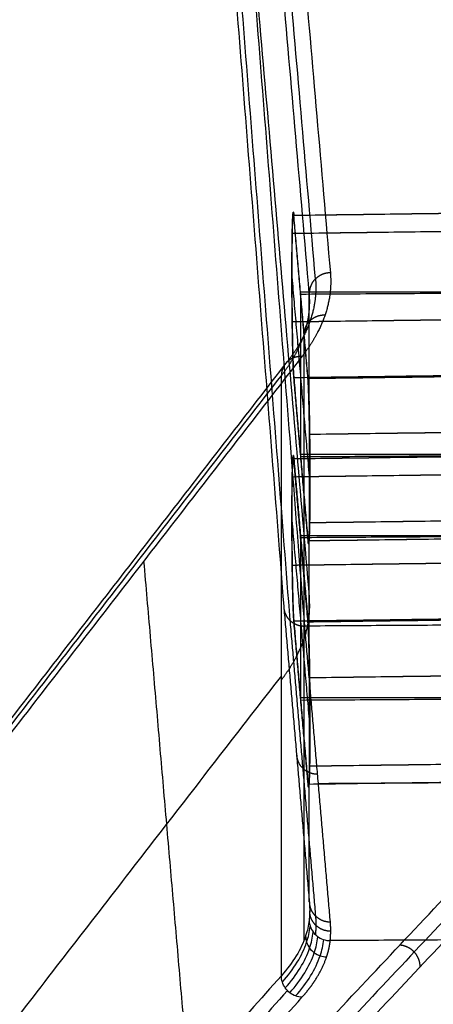
# Model space of a CAD drawing. Units: millimetres. Extents: x -309 to 309, y -65 to 463.
# Drawn here: x -250 to -230, y 263 to 309 of the extents above; entities that cross this region are included whole.
import ezdxf

# ---------------------------------------------------------------- set-up
doc = ezdxf.new("R2010")
doc.units = ezdxf.units.MM
doc.header["$MEASUREMENT"] = 0
doc.layers.add('Výchozí', color=7, linetype='Continuous')

msp = doc.modelspace()

# ---------------------------------------------------------------- linework, layer by layer
at = {"layer": 'Výchozí', "color": 255}
for points, degree in [([(-245.249, 416.387, -404.13), (-240.095, 356.851, -189.453), (-234.942, 297.316, 25.225)], 2), ([(-235.649, 297.029, 25.162), (-240.802, 356.561, -189.503), (-245.955, 416.094, -404.169)], 2), ([(-235.941, 296.346, 24.98), (-241.094, 355.87, -189.655), (-246.247, 415.393, -404.291)], 2), ([(-246.151, 399.827, -404.291), (-241.046, 340.86, -191.66), (-235.941, 281.892, 20.971)], 2), ([(-246.125, 395.758, -404.291), (-241.641, 338.622, -218.991), (-237.157, 281.485, -33.691)], 2), ([(-245.831, 395.062, -404.434), (-241.348, 337.935, -219.165), (-236.865, 280.808, -33.897)], 2), ([(-236.158, 280.531, -33.995), (-240.641, 337.653, -219.246), (-245.124, 394.775, -404.498)], 2), ([(-236.679, 300.052, -7.092), (-220.392, 300.268, -7.87), (-204.104, 300.483, -8.648)], 2), ([(-236.675, 300.05, -7.085), (-220.389, 300.266, -7.863), (-204.104, 300.481, -8.64)], 2), ([(-236.008, 292.301, 20.855), (-236.344, 296.177, 6.881), (-236.679, 300.052, -7.092)], 2), ([(-236.004, 292.299, 20.862), (-236.339, 296.175, 6.889), (-236.675, 300.05, -7.085)], 2), ([(-236.757, 299.193, -10.812), (-220.514, 299.408, -11.587), (-204.271, 299.623, -12.363)], 2), ([(-236.752, 299.191, -10.805), (-220.511, 299.406, -11.58), (-204.27, 299.621, -12.356)], 2), ([(-235.936, 287.663, 22.612), (-236.352, 292.464, 5.301), (-236.767, 297.264, -12.009)], 2), ([(-260.89, 234.241, 252.666), (-231.629, 265.391, 140.341), (-202.367, 296.542, 28.017)], 2), ([(-203.346, 296.39, 6.111), (-219.852, 296.39, 6.111), (-236.358, 296.39, 6.111)], 2), ([(-203.365, 296.495, 5.732), (-219.859, 296.393, 6.099), (-236.354, 296.291, 6.467)], 2), ([(-236.352, 288.609, 4.232), (-236.352, 292.464, 5.301), (-236.352, 296.318, 6.37)], 2), ([(-235.941, 290.335, 23.313), (-235.941, 293.341, 24.146), (-235.941, 296.346, 24.98)], 2), ([(-202.535, 295.305, 31.379), (-231.361, 264.618, 142.033), (-260.187, 233.931, 252.687)], 2), ([(-236.757, 294.995, -11.976), (-220.514, 295.21, -12.752), (-204.271, 295.425, -13.527)], 2), ([(-236.752, 294.993, -11.969), (-220.511, 295.208, -12.745), (-204.27, 295.423, -13.52)], 2), ([(-236.189, 265.613, 24.101), (-236.189, 279.995, 28.089), (-236.189, 294.378, 32.078)], 2), ([(-236.289, 293.339, 39.565), (-259.188, 263.724, 146.354), (-282.087, 234.109, 253.142)], 2), ([(-203.268, 293.522, 35.163), (-231.612, 263.348, 143.966), (-259.955, 233.175, 252.769)], 2), ([(-282.837, 233.79, 253.195), (-259.909, 263.443, 146.272), (-236.982, 293.095, 39.349)], 2), ([(-283.197, 233.03, 253.29), (-260.233, 262.73, 146.197), (-237.269, 292.429, 39.103)], 2), ([(-237.269, 263.922, 31.197), (-237.269, 278.176, 35.15), (-237.269, 292.429, 39.103)], 2), ([(-236.679, 292.343, -9.23), (-220.392, 292.558, -10.008), (-204.104, 292.774, -10.785)], 2), ([(-236.675, 292.341, -9.223), (-220.389, 292.556, -10.001), (-204.104, 292.772, -10.778)], 2), ([(-236.008, 292.301, 20.855), (-219.339, 292.522, 20.059), (-202.669, 292.743, 19.264)], 2), ([(-236.004, 292.299, 20.862), (-219.336, 292.52, 20.067), (-202.669, 292.741, 19.271)], 2), ([(-236.679, 292.343, -9.23), (-236.344, 288.468, 4.744), (-236.008, 284.592, 18.717)], 2), ([(-236.004, 284.59, 18.724), (-236.339, 288.466, 4.751), (-236.675, 292.341, -9.223)], 2), ([(-235.941, 290.335, 23.313), (-235.952, 290.905, 23.007), (-235.964, 291.414, 22.587), (-235.978, 291.83, 22.067), (-235.993, 292.128, 21.479), (-236.008, 292.301, 20.855)], 5), ([(-236.004, 292.299, 20.862), (-235.989, 292.124, 21.494), (-235.973, 291.819, 22.091), (-235.959, 291.394, 22.615), (-235.946, 290.875, 23.038), (-235.936, 290.293, 23.341)], 5), ([(-235.936, 285.033, 21.882), (-235.936, 287.663, 22.612), (-235.936, 290.293, 23.341)], 2), ([(-235.932, 289.65, 23.601), (-219.218, 289.871, 22.803), (-202.503, 290.092, 22.005)], 2), ([(-235.927, 289.648, 23.609), (-219.215, 289.869, 22.811), (-202.503, 290.09, 22.013)], 2), ([(-235.925, 285.589, 22.595), (-235.925, 287.519, 23.13), (-235.925, 289.449, 23.665)], 2), ([(-236.679, 288.488, -10.299), (-220.392, 288.704, -11.077), (-204.104, 288.92, -11.854)], 2), ([(-236.675, 288.486, -10.292), (-220.389, 288.702, -11.07), (-204.104, 288.918, -11.847)], 2), ([(-203.346, 288.681, 3.973), (-219.852, 288.681, 3.973), (-236.358, 288.681, 3.973)], 2), ([(-236.354, 288.582, 4.329), (-219.859, 288.684, 3.962), (-203.365, 288.786, 3.594)], 2), ([(-236.008, 280.738, 17.648), (-236.344, 284.613, 3.675), (-236.679, 288.488, -10.299)], 2), ([(-236.675, 288.486, -10.292), (-236.339, 284.611, 3.682), (-236.004, 280.736, 17.655)], 2), ([(-236.757, 287.63, -14.019), (-220.514, 287.845, -14.794), (-204.271, 288.06, -15.57)], 2), ([(-236.752, 287.628, -14.012), (-220.511, 287.843, -14.787), (-204.27, 288.058, -15.563)], 2), ([(-235.932, 285.451, 22.437), (-219.218, 285.672, 21.639), (-202.503, 285.893, 20.841)], 2), ([(-235.927, 285.449, 22.444), (-219.215, 285.67, 21.646), (-202.503, 285.891, 20.848)], 2), ([(-235.936, 276.1, 19.405), (-236.352, 280.9, 2.094), (-236.767, 285.701, -15.216)], 2), ([(-203.365, 284.932, 2.525), (-219.859, 284.83, 2.893), (-236.354, 284.728, 3.26)], 2), ([(-236.008, 284.592, 18.717), (-219.339, 284.813, 17.921), (-202.669, 285.034, 17.126)], 2), ([(-236.008, 284.592, 18.717), (-235.993, 284.419, 19.341), (-235.978, 284.372, 19.999), (-235.964, 284.461, 20.658), (-235.952, 284.68, 21.281), (-235.941, 285.012, 21.836)], 5), ([(-235.936, 285.033, 21.882), (-235.946, 284.691, 21.323), (-235.959, 284.463, 20.693), (-235.973, 284.369, 20.025), (-235.989, 284.415, 19.357), (-236.004, 284.59, 18.724)], 5), ([(-236.004, 284.59, 18.724), (-219.336, 284.811, 17.929), (-202.669, 285.032, 17.133)], 2), ([(-235.941, 278.772, 20.106), (-235.941, 281.892, 20.971), (-235.941, 285.012, 21.836)], 2), ([(-203.346, 284.827, 2.904), (-219.852, 284.827, 2.904), (-236.358, 284.827, 2.904)], 2), ([(-236.352, 277.046, 1.025), (-236.352, 280.9, 2.094), (-236.352, 284.755, 3.163)], 2), ([(-243.809, 283.613, 74.635), (-242.573, 269.335, 126.122), (-241.337, 255.056, 177.609)], 2), ([(-236.757, 283.431, -15.183), (-220.514, 283.646, -15.959), (-204.271, 283.861, -16.734)], 2), ([(-236.752, 283.429, -15.176), (-220.511, 283.644, -15.952), (-204.27, 283.859, -16.727)], 2), ([(-237.157, 281.485, -33.691), (-236.549, 274.461, -8.364), (-235.941, 267.437, 16.963)], 2), ([(-237.157, 281.485, -33.691), (-237.157, 281.183, -33.78), (-237.035, 280.882, -33.871), (-236.786, 280.645, -33.946), (-236.472, 280.529, -33.988), (-236.158, 280.531, -33.995)], 5), ([(-236.679, 280.779, -12.437), (-220.392, 280.995, -13.215), (-204.104, 281.211, -13.992)], 2), ([(-236.675, 280.777, -12.43), (-220.389, 280.993, -13.208), (-204.104, 281.209, -13.985)], 2), ([(-236.008, 280.738, 17.648), (-219.339, 280.958, 16.853), (-202.669, 281.179, 16.057)], 2), ([(-236.004, 280.736, 17.655), (-219.336, 280.956, 16.86), (-202.669, 281.177, 16.064)], 2), ([(-236.865, 280.808, -33.897), (-236.257, 273.783, -8.565), (-235.649, 266.758, 16.767)], 2), ([(-236.679, 280.779, -12.437), (-236.344, 276.904, 1.537), (-236.008, 273.029, 15.51)], 2), ([(-236.004, 273.027, 15.518), (-236.339, 276.902, 1.544), (-236.675, 280.777, -12.43)], 2), ([(-205.086, 280.723, -34.687), (-220.622, 280.627, -34.341), (-236.158, 280.531, -33.995)], 2), ([(-235.941, 278.772, 20.106), (-235.952, 279.342, 19.8), (-235.964, 279.85, 19.38), (-235.978, 280.266, 18.86), (-235.993, 280.565, 18.272), (-236.008, 280.738, 17.648)], 5), ([(-236.004, 280.736, 17.655), (-235.989, 280.56, 18.288), (-235.973, 280.256, 18.884), (-235.959, 279.831, 19.409), (-235.946, 279.311, 19.831), (-235.936, 278.73, 20.134)], 5), ([(-234.942, 266.48, 16.673), (-235.55, 273.506, -8.661), (-236.158, 280.531, -33.995)], 2), ([(-261.478, 217.234, 254.641), (-232.373, 248.218, 142.917), (-203.268, 279.202, 31.192)], 2), ([(-235.936, 273.47, 18.675), (-235.936, 276.1, 19.405), (-235.936, 278.73, 20.134)], 2), ([(-235.932, 278.086, 20.395), (-219.218, 278.307, 19.597), (-202.503, 278.529, 18.799)], 2), ([(-235.927, 278.084, 20.402), (-219.215, 278.305, 19.604), (-202.503, 278.527, 18.806)], 2), ([(-237.269, 278.176, 35.15), (-260.856, 247.67, 145.149), (-284.443, 217.165, 255.148)], 2), ([(-235.925, 274.026, 19.388), (-235.925, 275.956, 19.923), (-235.925, 277.886, 20.458)], 2), ([(-203.346, 277.118, 0.766), (-219.852, 277.118, 0.766), (-236.358, 277.118, 0.766)], 2), ([(-236.354, 277.019, 1.122), (-219.859, 277.121, 0.755), (-203.365, 277.223, 0.387)], 2), ([(-235.932, 273.887, 19.23), (-219.218, 274.109, 18.432), (-202.503, 274.33, 17.634)], 2), ([(-235.927, 273.885, 19.237), (-219.215, 274.107, 18.439), (-202.503, 274.328, 17.641)], 2), ([(-236.008, 273.029, 15.51), (-219.339, 273.249, 14.715), (-202.669, 273.47, 13.919)], 2), ([(-236.008, 273.029, 15.51), (-235.993, 272.856, 16.134), (-235.978, 272.809, 16.792), (-235.964, 272.898, 17.452), (-235.952, 273.117, 18.074), (-235.941, 273.448, 18.63)], 5), ([(-235.936, 273.47, 18.675), (-235.946, 273.127, 18.116), (-235.959, 272.899, 17.486), (-235.973, 272.806, 16.818), (-235.989, 272.851, 16.15), (-236.004, 273.027, 15.518)], 5), ([(-236.004, 273.027, 15.518), (-219.336, 273.247, 14.722), (-202.669, 273.468, 13.926)], 2), ([(-235.941, 267.437, 16.963), (-235.941, 270.443, 17.796), (-235.941, 273.448, 18.63)], 2), ([(-235.511, 273.059, -7.05), (-219.606, 273.157, -7.404), (-203.702, 273.255, -7.759)], 2), ([(-235.941, 267.437, 16.963), (-235.926, 267.262, 17.594), (-235.919, 267.087, 18.226), (-235.921, 266.912, 18.858), (-235.93, 266.737, 19.489), (-235.948, 266.561, 20.121)], 5), ([(-202.367, 265.707, 19.504), (-232.816, 237.491, 137.552), (-263.264, 209.274, 255.599)], 2), ([(-202.373, 265.787, 19.171), (-218.66, 265.686, 19.534), (-234.947, 265.586, 19.897)], 2), ([(-234.947, 265.586, 19.897), (-234.948, 265.586, 19.897), (-234.948, 265.586, 19.897), (-234.949, 265.586, 19.897)], 3), ([(-262.508, 209.585, 255.546), (-232.523, 237.372, 139.295), (-202.537, 265.16, 23.044)], 2), ([(-262.137, 210.329, 255.453), (-232.702, 237.605, 141.336), (-203.268, 264.882, 27.22)], 2), ([(-237.269, 263.922, 31.197), (-261.129, 237.063, 143.58), (-284.989, 210.205, 255.963)], 2), ([(-236.984, 263.215, 31.089), (-260.865, 236.335, 143.567), (-284.745, 209.454, 256.044)], 2), ([(-284.039, 209.145, 256.065), (-260.164, 236.02, 143.612), (-236.289, 262.895, 31.16)], 2)]:
    msp.add_open_spline(points, degree=degree, dxfattribs=at)
for points, degree, knots in [([(-236.679, 300.052, -7.092), (-236.708, 300.387, -8.303), (-236.737, 300.251, -9.647), (-236.76, 299.557, -10.87), (-236.783, 297.398, -12.49), (-236.76, 294.712, -12.213), (-236.737, 293.488, -11.523), (-236.708, 292.679, -10.441), (-236.679, 292.343, -9.23)], 5, [4.712389, 4.712389, 4.712389, 4.712389, 4.712389, 4.712389, 6.283185, 6.283185, 6.283185, 7.853982, 7.853982, 7.853982, 7.853982, 7.853982, 7.853982]), ([(-236.675, 292.341, -9.223), (-236.704, 292.677, -10.434), (-236.733, 293.486, -11.515), (-236.756, 294.71, -12.206), (-236.779, 297.396, -12.483), (-236.756, 299.555, -10.863), (-236.733, 300.249, -9.64), (-236.704, 300.385, -8.296), (-236.675, 300.05, -7.085)], 5, [4.712389, 4.712389, 4.712389, 4.712389, 4.712389, 4.712389, 6.283185, 6.283185, 6.283185, 7.853982, 7.853982, 7.853982, 7.853982, 7.853982, 7.853982]), ([(-234.942, 297.316, 25.225), (-234.907, 296.916, 26.667), (-234.915, 296.516, 28.111), (-234.965, 296.115, 29.554), (-235.151, 295.316, 32.436), (-235.505, 294.521, 35.302), (-235.725, 294.125, 36.731), (-235.986, 293.731, 38.152), (-236.289, 293.339, 39.565)], 5, [-0.2268928, -0.2268928, -0.2268928, -0.2268928, -0.2268928, -0.2268928, -0.1134464, -0.1134464, -0.1134464, 0, 0, 0, 0, 0, 0]), ([(-234.942, 297.316, 25.225), (-235.099, 297.315, 25.228), (-235.256, 297.284, 25.223), (-235.405, 297.224, 25.21), (-235.67, 297.05, 25.168), (-235.849, 296.793, 25.101), (-235.911, 296.649, 25.063), (-235.941, 296.498, 25.022), (-235.941, 296.346, 24.98)], 5, [-1.570796, -1.570796, -1.570796, -1.570796, -1.570796, -1.570796, -0.785398, -0.785398, -0.785398, 0, 0, 0, 0, 0, 0]), ([(-235.649, 297.029, 25.162), (-235.614, 296.634, 26.589), (-235.622, 296.238, 28.017), (-235.672, 295.842, 29.445), (-235.855, 295.051, 32.296), (-236.206, 294.265, 35.132), (-236.423, 293.873, 36.545), (-236.682, 293.483, 37.951), (-236.982, 293.095, 39.349)], 5, [0, 0, 0, 0, 0, 0, 0.1134464, 0.1134464, 0.1134464, 0.2268928, 0.2268928, 0.2268928, 0.2268928, 0.2268928, 0.2268928]), ([(-237.269, 292.429, 39.103), (-236.97, 292.815, 37.711), (-236.713, 293.204, 36.311), (-236.497, 293.594, 34.905), (-236.147, 294.377, 32.081), (-235.965, 295.164, 29.243), (-235.915, 295.558, 27.822), (-235.907, 295.952, 26.4), (-235.941, 296.346, 24.98)], 5, [-6.2831853, -6.2831853, -6.2831853, -6.2831853, -6.2831853, -6.2831853, -6.1697389, -6.1697389, -6.1697389, -6.0562925, -6.0562925, -6.0562925, -6.0562925, -6.0562925, -6.0562925]), ([(-236.189, 294.378, 32.078), (-236.189, 294.529, 32.12), (-236.158, 294.68, 32.164), (-236.097, 294.822, 32.21), (-235.919, 295.074, 32.296), (-235.654, 295.239, 32.367), (-235.506, 295.295, 32.396), (-235.349, 295.321, 32.418), (-235.193, 295.317, 32.432)], 5, [3.141593, 3.141593, 3.141593, 3.141593, 3.141593, 3.141593, 3.926991, 3.926991, 3.926991, 4.712389, 4.712389, 4.712389, 4.712389, 4.712389, 4.712389]), ([(-236.289, 293.339, 39.565), (-236.443, 293.347, 39.535), (-236.597, 293.326, 39.496), (-236.743, 293.275, 39.45), (-237.003, 293.117, 39.351), (-237.178, 292.871, 39.245), (-237.239, 292.731, 39.193), (-237.269, 292.581, 39.145), (-237.269, 292.429, 39.103)], 5, [-3.141593, -3.141593, -3.141593, -3.141593, -3.141593, -3.141593, -2.356194, -2.356194, -2.356194, -1.570796, -1.570796, -1.570796, -1.570796, -1.570796, -1.570796]), ([(-235.941, 285.012, 21.836), (-235.935, 285.228, 22.198), (-235.931, 285.505, 22.529), (-235.929, 285.822, 22.805), (-235.926, 286.16, 23.099), (-235.926, 286.554, 23.339), (-235.925, 286.97, 23.504), (-235.925, 287.386, 23.67), (-235.925, 287.836, 23.765), (-235.926, 288.283, 23.784), (-235.927, 288.73, 23.802), (-235.928, 289.186, 23.743), (-235.932, 289.614, 23.613), (-235.934, 289.862, 23.537), (-235.937, 290.106, 23.435), (-235.941, 290.335, 23.313)], 3, [0.009476492, 0.009476492, 0.009476492, 0.009476492, 0.010738783, 0.010738783, 0.010738783, 0.012082301, 0.012082301, 0.012082301, 0.013424805, 0.013424805, 0.013424805, 0.014766689, 0.014766689, 0.014766689, 0.015545276, 0.015545276, 0.015545276, 0.015545276]), ([(-235.936, 290.293, 23.341), (-235.929, 289.896, 23.548), (-235.925, 289.458, 23.689), (-235.922, 289.015, 23.753), (-235.92, 288.572, 23.817), (-235.919, 288.111, 23.805), (-235.919, 287.672, 23.719), (-235.919, 287.233, 23.632), (-235.919, 286.803, 23.469), (-235.92, 286.417, 23.242), (-235.921, 286.032, 23.015), (-235.923, 285.68, 22.719), (-235.928, 285.391, 22.377), (-235.93, 285.261, 22.223), (-235.933, 285.138, 22.054), (-235.936, 285.033, 21.882)], 3, [0, 0, 0, 0, 0.001343182, 0.001343182, 0.001343182, 0.002686412, 0.002686412, 0.002686412, 0.004028863, 0.004028863, 0.004028863, 0.005370872, 0.005370872, 0.005370872, 0.005974533, 0.005974533, 0.005974533, 0.005974533]), ([(-236.679, 288.488, -10.299), (-236.708, 288.824, -11.51), (-236.737, 288.687, -12.854), (-236.76, 287.994, -14.077), (-236.783, 285.834, -15.697), (-236.76, 283.149, -15.42), (-236.737, 281.925, -14.729), (-236.708, 281.115, -13.648), (-236.679, 280.779, -12.437)], 5, [4.712389, 4.712389, 4.712389, 4.712389, 4.712389, 4.712389, 6.283185, 6.283185, 6.283185, 7.853982, 7.853982, 7.853982, 7.853982, 7.853982, 7.853982]), ([(-236.675, 280.777, -12.43), (-236.704, 281.114, -13.641), (-236.733, 281.923, -14.722), (-236.756, 283.147, -15.413), (-236.779, 285.832, -15.69), (-236.756, 287.992, -14.07), (-236.733, 288.685, -12.847), (-236.704, 288.822, -11.503), (-236.675, 288.486, -10.292)], 5, [4.712389, 4.712389, 4.712389, 4.712389, 4.712389, 4.712389, 6.283185, 6.283185, 6.283185, 7.853982, 7.853982, 7.853982, 7.853982, 7.853982, 7.853982]), ([(-235.919, 287.376, 23.648), (-235.92, 287.405, 23.545), (-235.921, 287.433, 23.441), (-235.922, 287.462, 23.337), (-235.925, 287.52, 23.13), (-235.929, 287.577, 22.923), (-235.931, 287.606, 22.819), (-235.934, 287.635, 22.715), (-235.936, 287.663, 22.612)], 5, [3.14931666, 3.14931666, 3.14931666, 3.14931666, 3.14931666, 3.14931666, 3.1575941, 3.1575941, 3.1575941, 3.16587158, 3.16587158, 3.16587158, 3.16587158, 3.16587158, 3.16587158]), ([(-237.269, 277.975, 35.095), (-236.97, 278.361, 33.703), (-236.713, 278.749, 32.303), (-236.497, 279.139, 30.896), (-236.147, 279.922, 28.073), (-235.965, 280.709, 25.235), (-235.915, 281.103, 23.814), (-235.907, 281.498, 22.392), (-235.941, 281.892, 20.971)], 5, [2.9146999, 2.9146999, 2.9146999, 2.9146999, 2.9146999, 2.9146999, 3.0281463, 3.0281463, 3.0281463, 3.1415927, 3.1415927, 3.1415927, 3.1415927, 3.1415927, 3.1415927]), ([(-235.941, 273.448, 18.63), (-235.935, 273.664, 18.991), (-235.931, 273.941, 19.323), (-235.929, 274.259, 19.599), (-235.926, 274.597, 19.893), (-235.926, 274.99, 20.132), (-235.925, 275.406, 20.298), (-235.925, 275.822, 20.463), (-235.925, 276.272, 20.558), (-235.926, 276.719, 20.577), (-235.927, 277.166, 20.595), (-235.928, 277.622, 20.536), (-235.932, 278.05, 20.406), (-235.934, 278.298, 20.33), (-235.937, 278.543, 20.228), (-235.941, 278.772, 20.106)], 3, [0.009476492, 0.009476492, 0.009476492, 0.009476492, 0.010738783, 0.010738783, 0.010738783, 0.012082301, 0.012082301, 0.012082301, 0.013424805, 0.013424805, 0.013424805, 0.014766689, 0.014766689, 0.014766689, 0.015545276, 0.015545276, 0.015545276, 0.015545276]), ([(-235.936, 278.73, 20.134), (-235.929, 278.333, 20.341), (-235.925, 277.894, 20.482), (-235.922, 277.451, 20.546), (-235.92, 277.008, 20.61), (-235.919, 276.548, 20.598), (-235.919, 276.108, 20.512), (-235.919, 275.669, 20.425), (-235.919, 275.239, 20.262), (-235.92, 274.854, 20.035), (-235.921, 274.468, 19.808), (-235.923, 274.116, 19.512), (-235.928, 273.827, 19.17), (-235.93, 273.697, 19.017), (-235.933, 273.575, 18.847), (-235.936, 273.47, 18.675)], 3, [0, 0, 0, 0, 0.001343182, 0.001343182, 0.001343182, 0.002686412, 0.002686412, 0.002686412, 0.004028863, 0.004028863, 0.004028863, 0.005370872, 0.005370872, 0.005370872, 0.005974533, 0.005974533, 0.005974533, 0.005974533]), ([(-235.919, 275.812, 20.441), (-235.92, 275.841, 20.338), (-235.921, 275.87, 20.234), (-235.922, 275.898, 20.13), (-235.925, 275.956, 19.923), (-235.929, 276.013, 19.716), (-235.931, 276.042, 19.612), (-235.934, 276.071, 19.508), (-235.936, 276.1, 19.405)], 5, [3.14931666, 3.14931666, 3.14931666, 3.14931666, 3.14931666, 3.14931666, 3.1575941, 3.1575941, 3.1575941, 3.16587158, 3.16587158, 3.16587158, 3.16587158, 3.16587158, 3.16587158]), ([(-236.55, 274.463, -8.371), (-236.55, 274.312, -8.413), (-236.519, 274.16, -8.456), (-236.457, 274.017, -8.497), (-236.279, 273.762, -8.572), (-236.013, 273.592, -8.626), (-235.864, 273.533, -8.646), (-235.707, 273.505, -8.657), (-235.55, 273.506, -8.661)], 5, [3.141593, 3.141593, 3.141593, 3.141593, 3.141593, 3.141593, 3.926991, 3.926991, 3.926991, 4.712389, 4.712389, 4.712389, 4.712389, 4.712389, 4.712389]), ([(-235.941, 267.437, 16.963), (-235.941, 267.286, 16.921), (-235.911, 267.135, 16.878), (-235.849, 266.992, 16.837), (-235.67, 266.737, 16.762), (-235.405, 266.566, 16.708), (-235.256, 266.508, 16.688), (-235.099, 266.479, 16.677), (-234.942, 266.48, 16.673)], 5, [-3.141593, -3.141593, -3.141593, -3.141593, -3.141593, -3.141593, -2.356194, -2.356194, -2.356194, -1.570796, -1.570796, -1.570796, -1.570796, -1.570796, -1.570796]), ([(-234.924, 266.033, 18.285), (-235.081, 266.033, 18.285), (-235.238, 266.063, 18.293), (-235.387, 266.122, 18.309), (-235.653, 266.294, 18.356), (-235.832, 266.551, 18.427), (-235.893, 266.694, 18.466), (-235.924, 266.846, 18.508), (-235.924, 266.997, 18.55)], 5, [1.570796, 1.570796, 1.570796, 1.570796, 1.570796, 1.570796, 2.356194, 2.356194, 2.356194, 3.141593, 3.141593, 3.141593, 3.141593, 3.141593, 3.141593]), ([(-235.649, 266.758, 16.767), (-235.641, 266.669, 17.086), (-235.635, 266.581, 17.405), (-235.632, 266.492, 17.724), (-235.629, 266.316, 18.361), (-235.635, 266.139, 18.998), (-235.64, 266.051, 19.316), (-235.647, 265.963, 19.634), (-235.656, 265.874, 19.952)], 5, [0, 0, 0, 0, 0, 0, 0.02535226, 0.02535226, 0.02535226, 0.05062652, 0.05062652, 0.05062652, 0.05062652, 0.05062652, 0.05062652]), ([(-235.948, 266.561, 20.121), (-235.978, 266.311, 21.172), (-236.034, 266.061, 22.222), (-236.117, 265.811, 23.269), (-236.329, 265.177, 25.932), (-236.714, 264.545, 28.582), (-237.269, 263.922, 31.197)], 3, [-4.9392818, -4.9392818, -4.9392818, -4.9392818, -4.8894494, -4.8894494, -4.8894494, -4.7628202, -4.7628202, -4.7628202, -4.7628202]), ([(-237.223, 263.617, 31.134), (-236.667, 264.241, 28.517), (-236.281, 264.874, 25.866), (-236.069, 265.509, 23.201), (-235.986, 265.759, 22.151), (-235.929, 266.01, 21.098), (-235.899, 266.261, 20.045)], 3, [1.3439035, 1.3439035, 1.3439035, 1.3439035, 1.4705327, 1.4705327, 1.4705327, 1.5204506, 1.5204506, 1.5204506, 1.5204506]), ([(-235.948, 266.561, 20.121), (-235.948, 266.551, 20.118), (-235.948, 266.54, 20.116), (-235.948, 266.529, 20.113), (-235.947, 266.468, 20.097), (-235.942, 266.407, 20.081), (-235.924, 266.348, 20.067), (-235.891, 266.245, 20.041), (-235.856, 266.139, 20.015), (-235.796, 266.047, 19.993), (-235.737, 265.954, 19.97), (-235.661, 265.871, 19.951), (-235.573, 265.802, 19.936), (-235.486, 265.734, 19.921), (-235.385, 265.679, 19.909), (-235.28, 265.643, 19.903), (-235.174, 265.606, 19.896), (-235.061, 265.586, 19.895), (-234.949, 265.586, 19.897)], 3, [0, 0, 0, 0, 0.000033059, 0.000033059, 0.000033059, 0.000223098, 0.000223098, 0.000223098, 0.000558903, 0.000558903, 0.000558903, 0.000894655, 0.000894655, 0.000894655, 0.001230383, 0.001230383, 0.001230383, 0.001566113, 0.001566113, 0.001566113, 0.001566113]), ([(-234.949, 265.586, 19.897), (-234.94, 265.675, 19.575), (-234.933, 265.764, 19.253), (-234.928, 265.854, 18.93), (-234.922, 266.033, 18.285), (-234.925, 266.212, 17.64), (-234.928, 266.301, 17.318), (-234.934, 266.39, 16.995), (-234.942, 266.48, 16.673)], 5, [-6.28318531, -6.28318531, -6.28318531, -6.28318531, -6.28318531, -6.28318531, -6.25783307, -6.25783307, -6.25783307, -6.23248081, -6.23248081, -6.23248081, -6.23248081, -6.23248081, -6.23248081]), ([(-237.084, 263.337, 31.097), (-236.527, 263.963, 28.474), (-236.14, 264.597, 25.817), (-235.928, 265.234, 23.147), (-235.844, 265.486, 22.092), (-235.787, 265.738, 21.036), (-235.757, 265.99, 19.979)], 3, [1.3439035, 1.3439035, 1.3439035, 1.3439035, 1.4705327, 1.4705327, 1.4705327, 1.5205278, 1.5205278, 1.5205278, 1.5205278]), ([(-236.867, 263.11, 31.088), (-236.308, 263.738, 28.457), (-235.92, 264.375, 25.791), (-235.707, 265.015, 23.112), (-235.622, 265.267, 22.053), (-235.565, 265.521, 20.991), (-235.536, 265.774, 19.93)], 3, [1.3439035, 1.3439035, 1.3439035, 1.3439035, 1.4705327, 1.4705327, 1.4705327, 1.5205883, 1.5205883, 1.5205883, 1.5205883]), ([(-236.117, 265.811, 23.269), (-236.118, 265.709, 23.245), (-236.101, 265.607, 23.222), (-236.069, 265.509, 23.201), (-236.037, 265.411, 23.18), (-235.989, 265.318, 23.162), (-235.928, 265.234, 23.147), (-235.866, 265.151, 23.132), (-235.791, 265.076, 23.12), (-235.707, 265.015, 23.112), (-235.622, 264.953, 23.104), (-235.528, 264.904, 23.1), (-235.428, 264.871, 23.1), (-235.329, 264.838, 23.099), (-235.224, 264.82, 23.104), (-235.119, 264.818, 23.111)], 3, [0, 0, 0, 0, 0.2, 0.2, 0.2, 0.4, 0.4, 0.4, 0.6, 0.6, 0.6, 0.8, 0.8, 0.8, 0.9999998, 0.9999998, 0.9999998, 0.9999998]), ([(-236.593, 262.957, 31.11), (-236.031, 263.589, 28.468), (-235.642, 264.228, 25.79), (-235.428, 264.871, 23.1), (-235.344, 265.125, 22.035), (-235.286, 265.38, 20.969), (-235.257, 265.635, 19.901)], 3, [1.3439035, 1.3439035, 1.3439035, 1.3439035, 1.4705327, 1.4705327, 1.4705327, 1.5206263, 1.5206263, 1.5206263, 1.5206263]), ([(-236.289, 262.895, 31.16), (-236.053, 263.161, 30.048), (-235.842, 263.428, 28.931), (-235.656, 263.695, 27.81), (-235.337, 264.233, 25.56), (-235.119, 264.773, 23.299), (-235.036, 265.044, 22.167), (-234.979, 265.315, 21.032), (-234.947, 265.586, 19.897)], 5, [1.3439035, 1.3439035, 1.3439035, 1.3439035, 1.3439035, 1.3439035, 1.4322713, 1.4322713, 1.4322713, 1.520639, 1.520639, 1.520639, 1.520639, 1.520639, 1.520639]), ([(-230.676, 264.344, 140.377), (-230.676, 264.495, 140.418), (-230.706, 264.649, 140.453), (-230.766, 264.796, 140.479), (-230.939, 265.064, 140.508), (-231.197, 265.253, 140.493), (-231.342, 265.322, 140.475), (-231.494, 265.362, 140.446), (-231.646, 265.373, 140.409)], 5, [0, 0, 0, 0, 0, 0, 0.785398, 0.785398, 0.785398, 1.570796, 1.570796, 1.570796, 1.570796, 1.570796, 1.570796]), ([(-236.289, 262.895, 31.16), (-236.392, 262.9, 31.139), (-236.495, 262.921, 31.122), (-236.593, 262.957, 31.11), (-236.691, 262.994, 31.098), (-236.784, 263.045, 31.091), (-236.867, 263.11, 31.088), (-236.95, 263.174, 31.086), (-237.024, 263.251, 31.089), (-237.084, 263.337, 31.097), (-237.144, 263.423, 31.104), (-237.191, 263.518, 31.117), (-237.223, 263.617, 31.134), (-237.254, 263.716, 31.151), (-237.269, 263.819, 31.173), (-237.269, 263.922, 31.197)], 3, [4.704265, 4.704265, 4.704265, 4.704265, 5.020049, 5.020049, 5.020049, 5.335833, 5.335833, 5.335833, 5.651617, 5.651617, 5.651617, 5.967401, 5.967401, 5.967401, 6.283185, 6.283185, 6.283185, 6.283185])]:
    msp.add_open_spline(points, degree=degree, knots=knots, dxfattribs=at)

doc.saveas('drawing.dxf')
